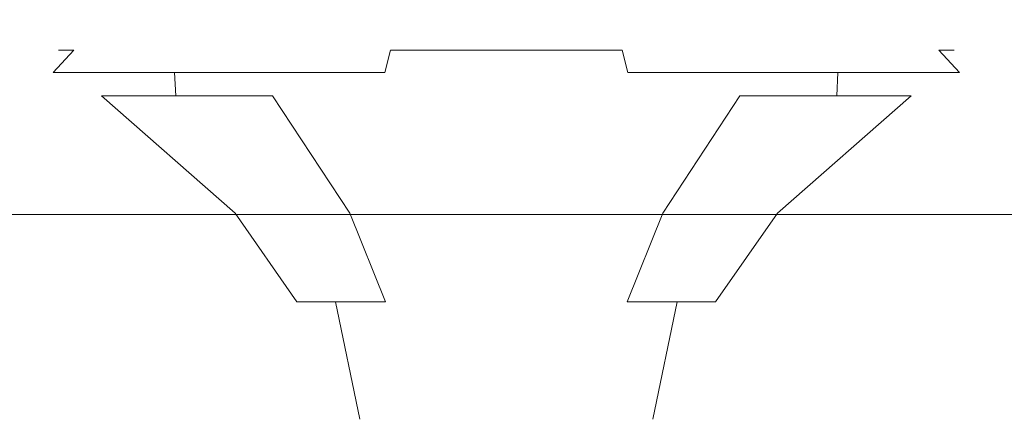
# Model space of a CAD drawing. Extents: x 0 to 1205, y -856 to 0.
# Drawn here: x 522 to 560, y -781 to -766 of the extents above; entities that cross this region are included whole.
import ezdxf

# ---------------------------------------------------------------- set-up
doc = ezdxf.new("R2010")
doc.units = 0
doc.header["$LTSCALE"] = 500
doc.header["$MEASUREMENT"] = 0
doc.layers.add('NOVOTERM_CERAMIKA', color=7, linetype='Continuous')
doc.layers.add('NOVOTERM_CHROM_MAT', color=7, linetype='Continuous')

msp = doc.modelspace()

# ---------------------------------------------------------------- linework, layer by layer
at = {"layer": 'NOVOTERM_CERAMIKA', "lineweight": 0}
for points, invisible_edges in [([(4.762, -2.032, 0), (1197.018, -0.521, 0), (0, -794.36, 0), (4.762, -2.032, 0)], 15), ([(1200.238, -802.968, 0), (0, -794.36, 0), (1197.018, -0.521, 0), (1200.238, -802.968, 0)], 15), ([(130.549, -721.895, 2050.076), (1074.404, -721.895, 2050.076), (1099.517, -797.215, 2050.076), (105.436, -797.215, 2050.076)], 11), ([(1099.517, -736.027, 2057.819), (105.436, -736.027, 2057.819), (105.436, -797.215, 2057.819), (1099.517, -797.215, 2057.819)], 11), ([(1087.516, -740.993, 220), (117.484, -740.993, 220), (22.377, -798.459, 220), (1182.623, -798.459, 220)], 15)]:
    msp.add_3dface(points, dxfattribs=dict(at, invisible_edges=invisible_edges))
at = {"layer": 'NOVOTERM_CHROM_MAT', "lineweight": 0}
for points, invisible_edges in [([(524.086, -767.054, 1207.024), (523.501, -767.054, 1202.577), (522.687, -767.917, 1202.577), (523.3, -767.917, 1207.234)], 15), ([(523.501, -767.054, 1202.577), (524.086, -767.054, 1198.131), (523.3, -767.917, 1197.92), (522.687, -767.917, 1202.577)], 15), ([(525.802, -767.054, 1211.167), (524.086, -767.054, 1207.024), (523.3, -767.917, 1207.234), (525.098, -767.917, 1211.574)], 13), ([(524.086, -767.054, 1198.131), (525.802, -767.054, 1193.987), (525.098, -767.917, 1193.58), (523.3, -767.917, 1197.92)], 7), ([(524.086, -767.054, 1198.131), (523.501, -767.054, 1202.577), (540.681, -767.054, 1202.577), (524.086, -767.054, 1198.131)], 14), ([(523.501, -767.054, 1202.577), (524.086, -767.054, 1207.024), (540.681, -767.054, 1202.577), (523.501, -767.054, 1202.577)], 14), ([(525.802, -767.054, 1193.987), (524.086, -767.054, 1198.131), (540.681, -767.054, 1202.577), (525.802, -767.054, 1193.987)], 15), ([(524.086, -767.054, 1207.024), (525.802, -767.054, 1211.167), (540.681, -767.054, 1202.577), (524.086, -767.054, 1207.024)], 15), ([(525.802, -767.054, 1193.987), (528.533, -767.054, 1190.429), (527.957, -767.917, 1189.854), (525.098, -767.917, 1193.58)], 15), ([(528.533, -767.054, 1214.725), (525.802, -767.054, 1211.167), (525.098, -767.917, 1211.574), (527.957, -767.917, 1215.301)], 15), ([(528.533, -767.054, 1190.429), (525.802, -767.054, 1193.987), (540.681, -767.054, 1202.577), (528.533, -767.054, 1190.429)], 15), ([(525.802, -767.054, 1211.167), (528.533, -767.054, 1214.725), (540.681, -767.054, 1202.577), (525.802, -767.054, 1211.167)], 15), ([(528.533, -767.054, 1190.429), (532.091, -767.054, 1187.699), (531.684, -767.917, 1186.994), (527.957, -767.917, 1189.854)], 15), ([(532.091, -767.054, 1217.456), (528.533, -767.054, 1214.725), (527.957, -767.917, 1215.301), (531.684, -767.917, 1218.16)], 15), ([(532.091, -767.054, 1187.699), (528.533, -767.054, 1190.429), (540.681, -767.054, 1202.577), (532.091, -767.054, 1187.699)], 15), ([(528.533, -767.054, 1214.725), (532.091, -767.054, 1217.456), (540.681, -767.054, 1202.577), (528.533, -767.054, 1214.725)], 15), ([(532.091, -767.054, 1187.699), (536.234, -767.054, 1185.983), (536.024, -767.917, 1185.197), (531.684, -767.917, 1186.994)], 13), ([(536.234, -767.054, 1219.172), (532.091, -767.054, 1217.456), (531.684, -767.917, 1218.16), (536.024, -767.917, 1219.958)], 15), ([(532.091, -767.054, 1217.456), (536.234, -767.054, 1219.172), (540.681, -767.054, 1202.577), (532.091, -767.054, 1217.456)], 15), ([(536.234, -767.054, 1185.983), (532.091, -767.054, 1187.699), (540.681, -767.054, 1202.577), (536.234, -767.054, 1185.983)], 15), ([(536.234, -767.054, 1185.983), (540.681, -767.054, 1185.397), (540.681, -767.917, 1184.583), (536.024, -767.917, 1185.197)], 15), ([(540.681, -767.054, 1219.757), (536.234, -767.054, 1219.172), (536.024, -767.917, 1219.958), (540.681, -767.917, 1220.571)], 13), ([(540.681, -767.054, 1185.397), (536.234, -767.054, 1185.983), (540.681, -767.054, 1202.577), (540.681, -767.054, 1185.397)], 14), ([(536.234, -767.054, 1219.172), (540.681, -767.054, 1219.757), (540.681, -767.054, 1202.577), (536.234, -767.054, 1219.172)], 14), ([(557.275, -767.054, 1198.131), (555.559, -767.054, 1193.987), (540.681, -767.054, 1202.577), (557.275, -767.054, 1198.131)], 15), ([(540.681, -767.054, 1219.757), (545.127, -767.054, 1219.172), (540.681, -767.054, 1202.577), (540.681, -767.054, 1219.757)], 14), ([(555.559, -767.054, 1193.987), (552.829, -767.054, 1190.429), (540.681, -767.054, 1202.577), (555.559, -767.054, 1193.987)], 15), ([(545.127, -767.054, 1219.172), (549.271, -767.054, 1217.456), (540.681, -767.054, 1202.577), (545.127, -767.054, 1219.172)], 15), ([(552.829, -767.054, 1190.429), (549.271, -767.054, 1187.699), (540.681, -767.054, 1202.577), (552.829, -767.054, 1190.429)], 15), ([(549.271, -767.054, 1217.456), (552.829, -767.054, 1214.725), (540.681, -767.054, 1202.577), (549.271, -767.054, 1217.456)], 15), ([(549.271, -767.054, 1187.699), (545.127, -767.054, 1185.983), (540.681, -767.054, 1202.577), (549.271, -767.054, 1187.699)], 15), ([(552.829, -767.054, 1214.725), (555.559, -767.054, 1211.167), (540.681, -767.054, 1202.577), (552.829, -767.054, 1214.725)], 15), ([(545.127, -767.054, 1185.983), (540.681, -767.054, 1185.397), (540.681, -767.054, 1202.577), (545.127, -767.054, 1185.983)], 14), ([(555.559, -767.054, 1211.167), (557.275, -767.054, 1207.024), (540.681, -767.054, 1202.577), (555.559, -767.054, 1211.167)], 15), ([(557.275, -767.054, 1207.024), (557.861, -767.054, 1202.577), (540.681, -767.054, 1202.577), (557.275, -767.054, 1207.024)], 14), ([(557.861, -767.054, 1202.577), (557.275, -767.054, 1198.131), (540.681, -767.054, 1202.577), (557.861, -767.054, 1202.577)], 14), ([(540.681, -767.054, 1185.397), (545.127, -767.054, 1185.983), (545.338, -767.917, 1185.197), (540.681, -767.917, 1184.583)], 13), ([(545.127, -767.054, 1219.172), (540.681, -767.054, 1219.757), (540.681, -767.917, 1220.571), (545.338, -767.917, 1219.958)], 15), ([(545.127, -767.054, 1185.983), (549.271, -767.054, 1187.699), (549.678, -767.917, 1186.994), (545.338, -767.917, 1185.197)], 15), ([(549.271, -767.054, 1217.456), (545.127, -767.054, 1219.172), (545.338, -767.917, 1219.958), (549.678, -767.917, 1218.16)], 13), ([(549.271, -767.054, 1187.699), (552.829, -767.054, 1190.429), (553.404, -767.917, 1189.854), (549.678, -767.917, 1186.994)], 15), ([(552.829, -767.054, 1214.725), (549.271, -767.054, 1217.456), (549.678, -767.917, 1218.16), (553.404, -767.917, 1215.301)], 15), ([(552.829, -767.054, 1190.429), (555.559, -767.054, 1193.987), (556.264, -767.917, 1193.58), (553.404, -767.917, 1189.854)], 15), ([(555.559, -767.054, 1211.167), (552.829, -767.054, 1214.725), (553.404, -767.917, 1215.301), (556.264, -767.917, 1211.574)], 15), ([(555.559, -767.054, 1193.987), (557.275, -767.054, 1198.131), (558.062, -767.917, 1197.92), (556.264, -767.917, 1193.58)], 13), ([(557.275, -767.054, 1207.024), (555.559, -767.054, 1211.167), (556.264, -767.917, 1211.574), (558.062, -767.917, 1207.234)], 15), ([(557.275, -767.054, 1198.131), (557.861, -767.054, 1202.577), (558.675, -767.917, 1202.577), (558.062, -767.917, 1197.92)], 15), ([(557.861, -767.054, 1202.577), (557.275, -767.054, 1207.024), (558.062, -767.917, 1207.234), (558.675, -767.917, 1202.577)], 13), ([(522.748, -768.819, 1202.577), (523.359, -768.819, 1207.219), (523.3, -767.917, 1207.234), (522.687, -767.917, 1202.577)], 15), ([(523.359, -768.819, 1197.936), (522.748, -768.819, 1202.577), (522.687, -767.917, 1202.577), (523.3, -767.917, 1197.92)], 15), ([(523.359, -768.819, 1207.219), (525.15, -768.819, 1211.544), (525.098, -767.917, 1211.574), (523.3, -767.917, 1207.234)], 11), ([(525.15, -768.819, 1193.611), (523.359, -768.819, 1197.936), (523.3, -767.917, 1197.92), (525.098, -767.917, 1193.58)], 11), ([(525.15, -768.819, 1211.544), (528, -768.819, 1215.258), (527.957, -767.917, 1215.301), (525.098, -767.917, 1211.574)], 8), ([(528, -768.819, 1189.897), (525.15, -768.819, 1193.611), (525.098, -767.917, 1193.58), (527.957, -767.917, 1189.854)], 3), ([(528, -768.819, 1215.258), (531.714, -768.819, 1218.108), (531.684, -767.917, 1218.16), (527.957, -767.917, 1215.301)], 11), ([(531.714, -768.819, 1187.047), (528, -768.819, 1189.897), (527.957, -767.917, 1189.854), (531.684, -767.917, 1186.994)], 11), ([(536.039, -768.819, 1185.255), (531.714, -768.819, 1187.047), (531.684, -767.917, 1186.994), (536.024, -767.917, 1185.197)], 11), ([(531.714, -768.819, 1218.108), (536.039, -768.819, 1219.899), (536.024, -767.917, 1219.958), (531.684, -767.917, 1218.16)], 11), ([(540.681, -768.819, 1184.644), (536.039, -768.819, 1185.255), (536.024, -767.917, 1185.197), (540.681, -767.917, 1184.583)], 15), ([(536.039, -768.819, 1219.899), (540.681, -768.819, 1220.51), (540.681, -767.917, 1220.571), (536.024, -767.917, 1219.958)], 15), ([(545.322, -768.819, 1185.255), (540.681, -768.819, 1184.644), (540.681, -767.917, 1184.583), (545.338, -767.917, 1185.197)], 15), ([(540.681, -768.819, 1220.51), (545.322, -768.819, 1219.899), (545.338, -767.917, 1219.958), (540.681, -767.917, 1220.571)], 15), ([(549.647, -768.819, 1187.047), (545.322, -768.819, 1185.255), (545.338, -767.917, 1185.197), (549.678, -767.917, 1186.994)], 11), ([(545.322, -768.819, 1219.899), (549.647, -768.819, 1218.108), (549.678, -767.917, 1218.16), (545.338, -767.917, 1219.958)], 11), ([(549.647, -768.819, 1218.108), (553.361, -768.819, 1215.258), (553.404, -767.917, 1215.301), (549.678, -767.917, 1218.16)], 11), ([(553.361, -768.819, 1189.897), (549.647, -768.819, 1187.047), (549.678, -767.917, 1186.994), (553.404, -767.917, 1189.854)], 3), ([(553.361, -768.819, 1215.258), (556.211, -768.819, 1211.544), (556.264, -767.917, 1211.574), (553.404, -767.917, 1215.301)], 3), ([(556.211, -768.819, 1193.611), (553.361, -768.819, 1189.897), (553.404, -767.917, 1189.854), (556.264, -767.917, 1193.58)], 11), ([(556.211, -768.819, 1211.544), (558.003, -768.819, 1207.219), (558.062, -767.917, 1207.234), (556.264, -767.917, 1211.574)], 11), ([(558.003, -768.819, 1197.936), (556.211, -768.819, 1193.611), (556.264, -767.917, 1193.58), (558.062, -767.917, 1197.92)], 11), ([(558.003, -768.819, 1207.219), (558.614, -768.819, 1202.577), (558.675, -767.917, 1202.577), (558.062, -767.917, 1207.234)], 15), ([(558.614, -768.819, 1202.577), (558.003, -768.819, 1197.936), (558.062, -767.917, 1197.92), (558.675, -767.917, 1202.577)], 15), ([(529.081, -773.324, 1199.469), (528.672, -773.324, 1202.577), (522.748, -768.819, 1202.577), (523.359, -768.819, 1197.936)], 15), ([(528.672, -773.324, 1202.577), (529.081, -773.324, 1205.685), (523.359, -768.819, 1207.219), (522.748, -768.819, 1202.577)], 15), ([(529.081, -773.324, 1205.685), (530.281, -773.324, 1208.582), (525.15, -768.819, 1211.544), (523.359, -768.819, 1207.219)], 15), ([(530.281, -773.324, 1196.573), (529.081, -773.324, 1199.469), (523.359, -768.819, 1197.936), (525.15, -768.819, 1193.611)], 7), ([(530.281, -773.324, 1208.582), (532.189, -773.324, 1211.069), (528, -768.819, 1215.258), (525.15, -768.819, 1211.544)], 7), ([(532.189, -773.324, 1194.086), (530.281, -773.324, 1196.573), (525.15, -768.819, 1193.611), (528, -768.819, 1189.897)], 11), ([(532.189, -773.324, 1211.069), (534.677, -773.324, 1212.977), (531.714, -768.819, 1218.108), (528, -768.819, 1215.258)], 11), ([(534.677, -773.324, 1192.178), (532.189, -773.324, 1194.086), (528, -768.819, 1189.897), (531.714, -768.819, 1187.047)], 11), ([(537.573, -773.324, 1190.978), (534.677, -773.324, 1192.178), (531.714, -768.819, 1187.047), (536.039, -768.819, 1185.255)], 13), ([(534.677, -773.324, 1212.977), (537.573, -773.324, 1214.177), (536.039, -768.819, 1219.899), (531.714, -768.819, 1218.108)], 7), ([(540.681, -773.324, 1190.569), (537.573, -773.324, 1190.978), (536.039, -768.819, 1185.255), (540.681, -768.819, 1184.644)], 15), ([(537.573, -773.324, 1214.177), (540.681, -773.324, 1214.586), (540.681, -768.819, 1220.51), (536.039, -768.819, 1219.899)], 15), ([(543.789, -773.324, 1190.978), (540.681, -773.324, 1190.569), (540.681, -768.819, 1184.644), (545.322, -768.819, 1185.255)], 15), ([(540.681, -773.324, 1214.586), (543.789, -773.324, 1214.177), (545.322, -768.819, 1219.899), (540.681, -768.819, 1220.51)], 15), ([(546.685, -773.324, 1192.178), (543.789, -773.324, 1190.978), (545.322, -768.819, 1185.255), (549.647, -768.819, 1187.047)], 7), ([(543.789, -773.324, 1214.177), (546.685, -773.324, 1212.977), (549.647, -768.819, 1218.108), (545.322, -768.819, 1219.899)], 15), ([(546.685, -773.324, 1212.977), (549.172, -773.324, 1211.069), (553.361, -768.819, 1215.258), (549.647, -768.819, 1218.108)], 3), ([(549.172, -773.324, 1194.086), (546.685, -773.324, 1192.178), (549.647, -768.819, 1187.047), (553.361, -768.819, 1189.897)], 11), ([(549.172, -773.324, 1211.069), (551.08, -773.324, 1208.582), (556.211, -768.819, 1211.544), (553.361, -768.819, 1215.258)], 11), ([(551.08, -773.324, 1196.573), (549.172, -773.324, 1194.086), (553.361, -768.819, 1189.897), (556.211, -768.819, 1193.611)], 3), ([(551.08, -773.324, 1208.582), (552.28, -773.324, 1205.685), (558.003, -768.819, 1207.219), (556.211, -768.819, 1211.544)], 7), ([(552.28, -773.324, 1199.469), (551.08, -773.324, 1196.573), (556.211, -768.819, 1193.611), (558.003, -768.819, 1197.936)], 15), ([(552.28, -773.324, 1205.685), (552.689, -773.324, 1202.577), (558.614, -768.819, 1202.577), (558.003, -768.819, 1207.219)], 15), ([(552.689, -773.324, 1202.577), (552.28, -773.324, 1199.469), (558.003, -768.819, 1197.936), (558.614, -768.819, 1202.577)], 15), ([(57.369, -773.375, 220.386), (57.369, -773.375, 226.964), (1150.031, -773.375, 226.964), (1150.031, -773.375, 220.386)], 4), ([(1150.031, -792.546, 220.386), (57.369, -792.546, 220.386), (57.369, -773.375, 220.386), (1150.031, -773.375, 220.386)], 13), ([(57.369, -792.546, 226.964), (1150.031, -792.546, 226.964), (1150.031, -773.375, 226.964), (57.369, -773.375, 226.964)], 7), ([(531.409, -776.726, 1202.577), (531.725, -776.726, 1204.977), (529.081, -773.324, 1205.685), (528.672, -773.324, 1202.577)], 15), ([(531.725, -776.726, 1200.177), (531.409, -776.726, 1202.577), (528.672, -773.324, 1202.577), (529.081, -773.324, 1199.469)], 15), ([(532.651, -776.726, 1197.941), (531.725, -776.726, 1200.177), (529.081, -773.324, 1199.469), (530.281, -773.324, 1196.573)], 15), ([(531.725, -776.726, 1204.977), (532.651, -776.726, 1207.213), (530.281, -773.324, 1208.582), (529.081, -773.324, 1205.685)], 13), ([(534.124, -776.726, 1196.021), (532.651, -776.726, 1197.941), (530.281, -773.324, 1196.573), (532.189, -773.324, 1194.086)], 13), ([(532.651, -776.726, 1207.213), (534.124, -776.726, 1209.134), (532.189, -773.324, 1211.069), (530.281, -773.324, 1208.582)], 15), ([(536.045, -776.726, 1194.547), (534.124, -776.726, 1196.021), (532.189, -773.324, 1194.086), (534.677, -773.324, 1192.178)], 7), ([(534.124, -776.726, 1209.134), (536.045, -776.726, 1210.607), (534.677, -773.324, 1212.977), (532.189, -773.324, 1211.069)], 13), ([(536.045, -776.726, 1210.607), (538.281, -776.726, 1211.533), (537.573, -773.324, 1214.177), (534.677, -773.324, 1212.977)], 15), ([(538.281, -776.726, 1193.621), (536.045, -776.726, 1194.547), (534.677, -773.324, 1192.178), (537.573, -773.324, 1190.978)], 15), ([(538.281, -776.726, 1211.533), (540.681, -776.726, 1211.849), (540.681, -773.324, 1214.586), (537.573, -773.324, 1214.177)], 15), ([(540.681, -776.726, 1193.305), (538.281, -776.726, 1193.621), (537.573, -773.324, 1190.978), (540.681, -773.324, 1190.569)], 15), ([(540.681, -776.726, 1211.849), (543.081, -776.726, 1211.533), (543.789, -773.324, 1214.177), (540.681, -773.324, 1214.586)], 15), ([(543.081, -776.726, 1193.621), (540.681, -776.726, 1193.305), (540.681, -773.324, 1190.569), (543.789, -773.324, 1190.978)], 15), ([(543.081, -776.726, 1211.533), (545.317, -776.726, 1210.607), (546.685, -773.324, 1212.977), (543.789, -773.324, 1214.177)], 13), ([(545.317, -776.726, 1194.547), (543.081, -776.726, 1193.621), (543.789, -773.324, 1190.978), (546.685, -773.324, 1192.178)], 15), ([(547.237, -776.726, 1196.021), (545.317, -776.726, 1194.547), (546.685, -773.324, 1192.178), (549.172, -773.324, 1194.086)], 13), ([(545.317, -776.726, 1210.607), (547.237, -776.726, 1209.134), (549.172, -773.324, 1211.069), (546.685, -773.324, 1212.977)], 15), ([(548.711, -776.726, 1197.941), (547.237, -776.726, 1196.021), (549.172, -773.324, 1194.086), (551.08, -773.324, 1196.573)], 15), ([(547.237, -776.726, 1209.134), (548.711, -776.726, 1207.213), (551.08, -773.324, 1208.582), (549.172, -773.324, 1211.069)], 13), ([(549.637, -776.726, 1200.177), (548.711, -776.726, 1197.941), (551.08, -773.324, 1196.573), (552.28, -773.324, 1199.469)], 13), ([(548.711, -776.726, 1207.213), (549.637, -776.726, 1204.977), (552.28, -773.324, 1205.685), (551.08, -773.324, 1208.582)], 15), ([(549.953, -776.726, 1202.577), (549.637, -776.726, 1200.177), (552.28, -773.324, 1199.469), (552.689, -773.324, 1202.577)], 15), ([(549.637, -776.726, 1204.977), (549.953, -776.726, 1202.577), (552.689, -773.324, 1202.577), (552.28, -773.324, 1205.685)], 15), ([(532.732, -781.231, 1202.577), (533.002, -781.231, 1204.635), (531.725, -776.726, 1204.977), (531.409, -776.726, 1202.577)], 15), ([(533.002, -781.231, 1200.52), (532.732, -781.231, 1202.577), (531.409, -776.726, 1202.577), (531.725, -776.726, 1200.177)], 15), ([(533.797, -781.231, 1198.603), (533.002, -781.231, 1200.52), (531.725, -776.726, 1200.177), (532.651, -776.726, 1197.941)], 15), ([(533.002, -781.231, 1204.635), (533.797, -781.231, 1206.552), (532.651, -776.726, 1207.213), (531.725, -776.726, 1204.977)], 15), ([(535.06, -781.231, 1196.956), (533.797, -781.231, 1198.603), (532.651, -776.726, 1197.941), (534.124, -776.726, 1196.021)], 11), ([(533.797, -781.231, 1206.552), (535.06, -781.231, 1208.198), (534.124, -776.726, 1209.134), (532.651, -776.726, 1207.213)], 9), ([(536.706, -781.231, 1195.693), (535.06, -781.231, 1196.956), (534.124, -776.726, 1196.021), (536.045, -776.726, 1194.547)], 9), ([(535.06, -781.231, 1208.198), (536.706, -781.231, 1209.461), (536.045, -776.726, 1210.607), (534.124, -776.726, 1209.134)], 11), ([(536.706, -781.231, 1209.461), (538.623, -781.231, 1210.255), (538.281, -776.726, 1211.533), (536.045, -776.726, 1210.607)], 15), ([(538.623, -781.231, 1194.899), (536.706, -781.231, 1195.693), (536.045, -776.726, 1194.547), (538.281, -776.726, 1193.621)], 15), ([(538.623, -781.231, 1210.255), (540.681, -781.231, 1210.526), (540.681, -776.726, 1211.849), (538.281, -776.726, 1211.533)], 15), ([(540.681, -781.231, 1194.628), (538.623, -781.231, 1194.899), (538.281, -776.726, 1193.621), (540.681, -776.726, 1193.305)], 15), ([(540.681, -781.231, 1210.526), (542.738, -781.231, 1210.255), (543.081, -776.726, 1211.533), (540.681, -776.726, 1211.849)], 15), ([(542.738, -781.231, 1194.899), (540.681, -781.231, 1194.628), (540.681, -776.726, 1193.305), (543.081, -776.726, 1193.621)], 15), ([(542.738, -781.231, 1210.255), (544.655, -781.231, 1209.461), (545.317, -776.726, 1210.607), (543.081, -776.726, 1211.533)], 15), ([(544.655, -781.231, 1195.693), (542.738, -781.231, 1194.899), (543.081, -776.726, 1193.621), (545.317, -776.726, 1194.547)], 15), ([(546.302, -781.231, 1196.956), (544.655, -781.231, 1195.693), (545.317, -776.726, 1194.547), (547.237, -776.726, 1196.021)], 11), ([(544.655, -781.231, 1209.461), (546.302, -781.231, 1208.198), (547.237, -776.726, 1209.134), (545.317, -776.726, 1210.607)], 9), ([(547.565, -781.231, 1198.603), (546.302, -781.231, 1196.956), (547.237, -776.726, 1196.021), (548.711, -776.726, 1197.941)], 9), ([(546.302, -781.231, 1208.198), (547.565, -781.231, 1206.552), (548.711, -776.726, 1207.213), (547.237, -776.726, 1209.134)], 11), ([(548.359, -781.231, 1200.52), (547.565, -781.231, 1198.603), (548.711, -776.726, 1197.941), (549.637, -776.726, 1200.177)], 15), ([(547.565, -781.231, 1206.552), (548.359, -781.231, 1204.635), (549.637, -776.726, 1204.977), (548.711, -776.726, 1207.213)], 15), ([(548.63, -781.231, 1202.577), (548.359, -781.231, 1200.52), (549.637, -776.726, 1200.177), (549.953, -776.726, 1202.577)], 15), ([(548.359, -781.231, 1204.635), (548.63, -781.231, 1202.577), (549.953, -776.726, 1202.577), (549.637, -776.726, 1204.977)], 15)]:
    msp.add_3dface(points, dxfattribs=dict(at, invisible_edges=invisible_edges))

doc.saveas('drawing.dxf')
